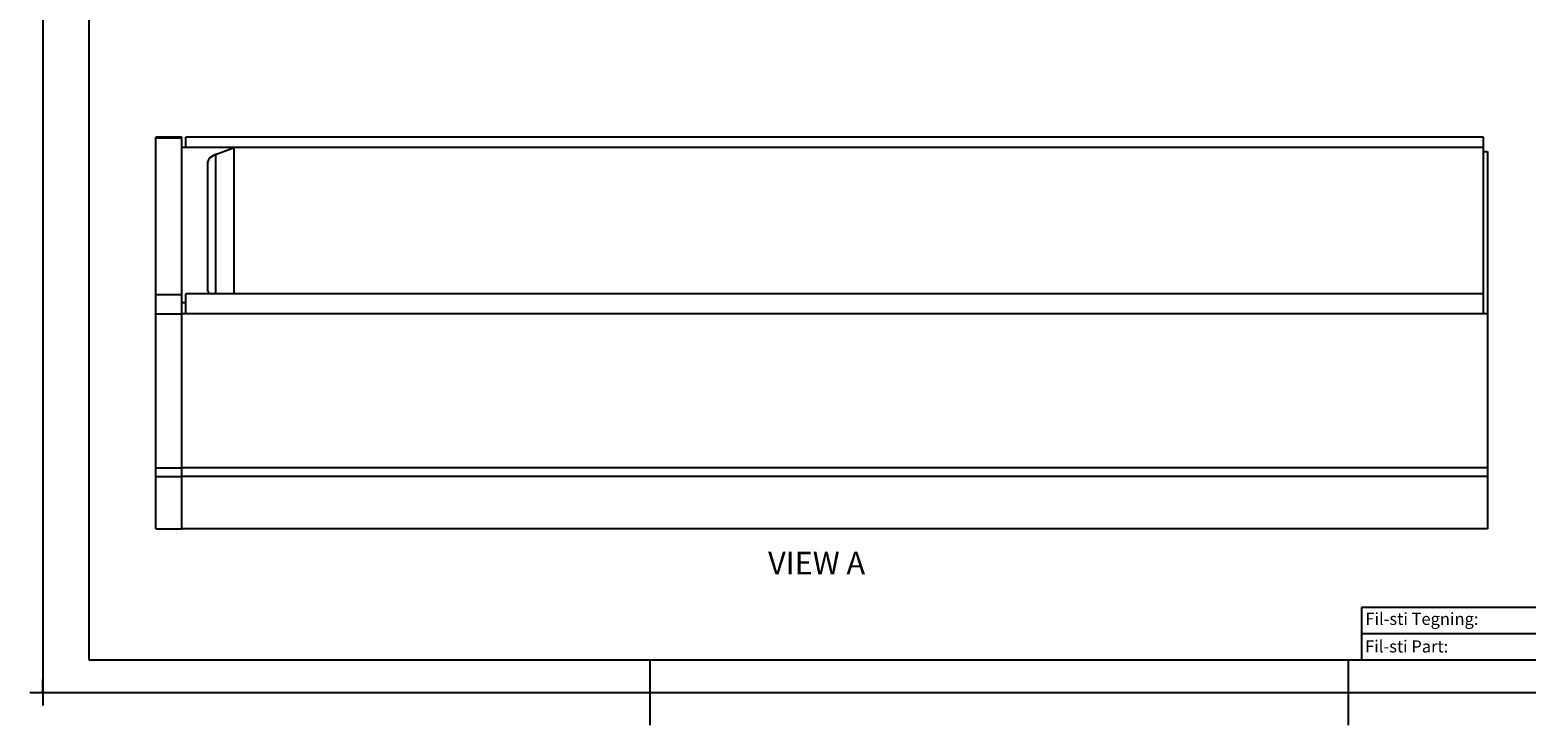
# Model space of a CAD drawing. Units: millimetres. Extents: x -2 to 422, y -5 to 302.
# Drawn here: x -2 to 227, y -5 to 101 of the extents above; entities that cross this region are included whole.
import ezdxf

# ---------------------------------------------------------------- set-up
doc = ezdxf.new("R2010")
doc.units = ezdxf.units.MM
doc.layers.add('FORMAT', color=7, linetype='Continuous')
doc.layers.add('SLD-0', color=7, linetype='Continuous')
doc.styles.add('SLDTEXTSTYLE0', font='TXT', dxfattribs={"width": 0.75})

msp = doc.modelspace()

# ---------------------------------------------------------------- linework, layer by layer
at = {"color": 7, "linetype": 'Continuous', "lineweight": 25}
for p, q in [((21.273, 85.051), (17.273, 85.051)), ((17.273, 84.948), (17.273, 85.051)), ((17.273, 84.948), (21.273, 84.948)), ((17.273, 60.948), (17.273, 84.948)), ((21.273, 84.948), (21.273, 85.051)), ((21.273, 60.948), (21.273, 84.948)), ((220.673, 85.051), (21.873, 85.051)), ((21.873, 83.472), (21.873, 85.051)), ((220.673, 83.472), (220.673, 85.051)), ((29.273, 83.472), (21.273, 83.472)), ((220.673, 83.472), (21.873, 83.472)), ((26.444, 82.384), (29.273, 83.472)), ((29.273, 61.051), (29.273, 83.472)), ((220.673, 61.051), (220.673, 83.472)), ((220.673, 82.851), (221.273, 82.851)), ((221.273, 82.851), (221.273, 58.016)), ((25.273, 61.477), (25.273, 81.296)), ((17.273, 60.948), (21.273, 60.948)), ((17.273, 58.016), (17.273, 60.948)), ((21.273, 58.016), (21.273, 60.948)), ((21.873, 59.686), (21.273, 59.686)), ((220.673, 61.051), (21.873, 61.051)), ((21.873, 58.016), (21.873, 61.051)), ((220.673, 58.016), (220.673, 61.051)), ((17.273, 58.016), (21.273, 58.016)), ((17.273, 34.41), (17.273, 58.016)), ((21.273, 34.41), (21.273, 58.016)), ((21.873, 58.016), (21.273, 58.016)), ((220.673, 58.016), (21.873, 58.016)), ((221.273, 58.016), (220.673, 58.016)), ((221.273, 58.016), (221.273, 34.41)), ((17.273, 34.41), (21.273, 34.41)), ((17.273, 33.096), (17.273, 34.41)), ((21.273, 33.096), (21.273, 34.41)), ((221.273, 34.41), (21.273, 34.41)), ((221.273, 34.41), (221.273, 33.096)), ((17.273, 33.096), (21.273, 33.096)), ((17.273, 25.051), (17.273, 33.096)), ((21.273, 25.051), (21.273, 33.096)), ((221.273, 33.096), (21.273, 33.096)), ((221.273, 33.096), (221.273, 25.051)), ((17.273, 25.051), (21.273, 25.051)), ((221.273, 25.051), (21.273, 25.051))]:
    msp.add_line(p, q, dxfattribs=at)
at = {"color": 8, "linetype": 'Continuous', "lineweight": 25}
msp.add_line((26.444, 82.384), (26.444, 61.051), dxfattribs=at)
at = {"color": 7, "linetype": 'Continuous', "lineweight": 25}
for centre, ratio, start_param, end_param in [((29.273, 81.296), 0.3846926, 2.3561945, 3.1415927), ((29.273, 61.477), 0.316577, 3.1415927, 3.4846507)]:
    msp.add_ellipse(centre, major_axis=(4, 0), ratio=ratio, start_param=start_param, end_param=end_param, dxfattribs=at)
at = {"layer": 'FORMAT'}
for p, q in [((0, 297), (0, 0)), ((413, 13), (202, 13)), ((413, 9), (202, 9)), ((93, -5), (93, 5)), ((200, -5), (200, 5)), ((-2, 0), (0, 0)), ((0, 0), (0, 2)), ((0, 0), (0, -2)), ((0, 0), (2, 0)), ((0, 0), (420, 0))]:
    msp.add_line(p, q, dxfattribs=at)
at = {"layer": 'FORMAT', "lineweight": 25}
for p, q in [((7, 292), (7, 5)), ((202, 13), (202, 5))]:
    msp.add_line(p, q, dxfattribs=at)
at = {"layer": 'FORMAT', "color": 7, "lineweight": 25}
msp.add_line((7, 5), (413, 5), dxfattribs=at)

# ---------------------------------------------------------------- texts
at = {"layer": 'FORMAT', "char_height": 1.85208, "attachment_point": 1, "style": 'SLDTEXTSTYLE0'}
for s, insert in [('Fil-sti Tegning:', (202.579, 12.195)), ('Fil-sti Part:', (202.545, 7.972))]:
    msp.add_mtext(s, dxfattribs=dict(at, insert=insert))
at = {"layer": 'SLD-0', "insert": (118.516, 21.539), "char_height": 3.4396, "attachment_point": 2, "style": 'SLDTEXTSTYLE0'}
msp.add_mtext('VIEW A', dxfattribs=at)

doc.saveas('drawing.dxf')
